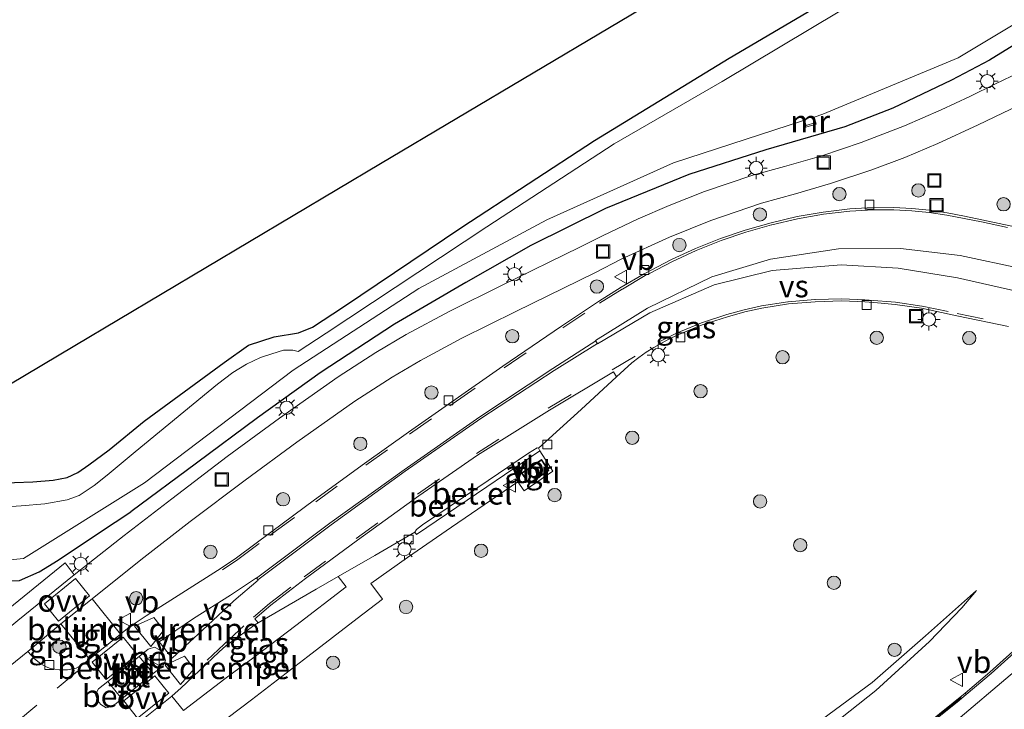
# Model space of a CAD drawing. Units: metres. Extents: x 156008 to 160006, y 575000 to 577773.
# Drawn here: x 157983 to 158094, y 576140 to 576217 of the extents above; entities that cross this region are included whole.
import ezdxf
from ezdxf.enums import TextEntityAlignment as Align

# ---------------------------------------------------------------- set-up
doc = ezdxf.new("R2010")
doc.units = ezdxf.units.M
doc.linetypes.add('VW-3-9_STREEP', pattern=[12, 3, -9])
doc.layers.get('0').update_dxf_attribs({"lineweight": 25})
for name, color, linetype, lineweight in [('B-ME-BV-GELEIDECONSTRUCTIE-BARRIER-L-B1', 213, 'BV-STEPBARRIER', 18), ('B-ME-GR-BOOM-S-B1', 93, 'Continuous', 18), ('B-ME-GW-KRUINLIJN-L-B1', 93, 'Continuous', 18), ('B-ME-GW-TEENLIJN-L-B1', 93, 'Continuous', 18), ('B-ME-IE-GRASLAND-GV-B6', 93, 'Continuous', 18), ('B-ME-IE-INRICHTINGSELEMENT-GV-B6', 253, 'Continuous', 18), ('B-ME-IE-INRICHTINGSELEMENT-S-B1', 253, 'Continuous', 18), ('B-ME-IE-MEUBILAIR_WEGMEUBILAIR-LICHTMAST-S-B1', 8, 'Continuous', 18), ('B-ME-KG-KADASTRAAL-DAKRAND-L-B1', 13, 'Continuous', 18), ('B-ME-MW-MUUR-GV-B6', 8, 'IE-TERREINAFSCHEIDING-KUNSTMATIG', 18), ('B-ME-OG-WATER-GV-B6', 153, 'Continuous', 18), ('B-ME-VH-DREMPEL-GV-B6', 8, 'Continuous', 18), ('B-ME-VH-VERH_SOORT-BETON-OVERIG-GV-B6', 8, 'IE-TERREINAFSCHEIDING-NATUURLIJK-HOUTWAL', 18), ('B-ME-VH-VERH_SOORT-BITUMEN-GV-B6', 8, 'IE-TERREINAFSCHEIDING-NATUURLIJK-HOUTWAL', 18), ('B-ME-VH-VERH_SOORT-GV-B6', 8, 'Continuous', 18), ('B-ME-VH-VERH_SOORT-TEGELS-GV-B6', 8, 'Continuous', 18), ('B-ME-VV-KOLK-S-B1', 8, 'Continuous', 18), ('B-ME-VW-MARKERING-39STREEP-015-L-B1', 255, 'VW-3-9_STREEP', 18), ('B-ME-VW-MARKERING-STREEP-015-L-B1', 7, 'Continuous', 18), ('B-ME-VW-MARKERING-VERDRIJFSTRP-GV-B6', 7, 'Continuous', 18), ('B-ME-VW-MARKERING-VLAKMARK-GV-B6', 7, 'Continuous', 18), ('B-ME-VW-MEUBILAIR_WEGMEUBILAIR-VERKEERSBORD-S-B1', 8, 'Continuous', 18)]:
    doc.layers.add(name, color=color, linetype=linetype, lineweight=lineweight)
doc.layers.add('B-ME-GW-INSTEEKWATERGANG-L-B1', color=10, linetype='Continuous')
doc.layers.add('B-ME-KG-KADASTRAAL-OPNAMEDTMGRENS-L-B1', color=10, linetype='Continuous')
doc.styles.add('NLCS-ISO', font='NLCS-ISO.TTF')
doc.linetypes.add('BV-STEPBARRIER', pattern='A,1,-1,[16,NLCS.SHX,S=1,R=0,X=-1,Y=0],1', length=3)
doc.linetypes.add('IE-TERREINAFSCHEIDING-KUNSTMATIG', pattern='A,4,[82,NLCS.SHX,S=0.75,R=90,X=0,Y=0],4,-2', length=10)
doc.linetypes.add('IE-TERREINAFSCHEIDING-NATUURLIJK-HOUTWAL', pattern='A,7,-1.5,[67,NLCS.SHX,S=0.75,R=45,X=0,Y=0],-1.5,7,-1.5,[70,NLCS.SHX,S=0.75,R=0,X=0,Y=0],-1.5', length=20)

# ---------------------------------------------------------------- blocks, each defined once
blk = doc.blocks.new('boom')
h = blk.add_hatch(color=256)
edge = h.paths.add_edge_path()
edge.add_arc((0, 0), 0.75, 0, 360)
blk.add_circle((0, 0), 0.75)
blk = doc.blocks.new('lantaarnpaal')
for p, q in [((0, 0.75), (0, 1.25)), ((-0.75, 0), (-1.25, 0)), ((-0.88, 0.88), (-0.53, 0.53)), ((0.53, 0.53), (0.88, 0.88)), ((0.75, 0), (1.25, 0)), ((-0.53, -0.53), (-0.88, -0.88)), ((0, -0.75), (0, -1.25)), ((0.53, -0.53), (0.88, -0.88))]:
    blk.add_line(p, q)
blk.add_circle((0, 0), 0.75)
blk = doc.blocks.new('kolk')
blk.add_lwpolyline([(-0.5, -0.5), (0.5, -0.5), (0.5, 0.5), (-0.5, 0.5)], close=True)
blk = doc.blocks.new('put')
for p, q in [((0.75, 0.75), (-0.75, 0.75)), ((-0.75, 0.75), (-0.75, -0.75)), ((0.75, -0.75), (0.75, 0.75)), ((-0.75, -0.75), (0.75, -0.75))]:
    blk.add_line(p, q)
blk.add_lwpolyline([(-0.625, 0.625), (0.625, 0.625), (0.625, -0.625), (-0.625, -0.625)], close=True)
blk = doc.blocks.new('verkeersbord')
for p, q in [((0, 0.75), (-0.75, -0.625)), ((0.75, -0.625), (0, 0.75)), ((-0.75, -0.625), (0.75, -0.625))]:
    blk.add_line(p, q)

msp = doc.modelspace()

# ---------------------------------------------------------------- linework, layer by layer
at = {"layer": 'B-ME-BV-GELEIDECONSTRUCTIE-BARRIER-L-B1'}
msp.add_polyline3d([(158015.3205, 576077.2289, -3.1941), (158020.2688, 576081.9125, -3.1381), (158027.5954, 576088.7187, -2.9533), (158031.2753, 576092.1047, -2.8205), (158038.7473, 576098.7832, -2.4107), (158050.0591, 576108.6346, -1.5625), (158061.5589, 576118.2925, -0.6599), (158077.1732, 576131.0628, 0.5236), (158084.9496, 576137.3502, 1.0421), (158089.4004, 576140.8451, 0.8166)], dxfattribs=at)
at = {"layer": 'B-ME-GW-INSTEEKWATERGANG-L-B1'}
for points in [[(157972.4464, 576166.7955, 0.4842), (157977.9402, 576165.0244, 0.5615), (157980.7187, 576164.967, 0.6599), (157984.913, 576165.12, 0.958), (157987.201, 576165.294, 0.955), (157988.756, 576165.62, 0.922), (157989.964, 576166.17, 0.889), (157991.186, 576167.039, 0.802), (157993.482, 576168.712, 0.592), (157997.422, 576171.945, 0.526), (158002.477, 576175.643, 0.523), (158006.447, 576178.535, 0.544), (158009.189, 576180.478, 0.496), (158012.052, 576181.411, 0.481), (158014.788, 576181.878, 0.541), (158016.37, 576182.524, 0.658), (158019.877, 576184.813, 0.67), (158033.175, 576193.744, 0.769), (158048.131, 576203.492, 0.727), (158063.266, 576212.779, 0.547), (158078.414, 576221.708, 0.481)], [(158100.6873, 576217.5393, 0.8058), (158092.5932, 576212.5562, 0.802), (158088.3124, 576210.295, 0.8265), (158081.6996, 576207.1627, 0.856), (158076.2902, 576205.0285, 0.8697), (158067.4067, 576202.4404, 0.8948), (158058.7519, 576199.686, 0.8288), (158049.3439, 576195.8627, 0.7769), (158040.9365, 576191.7145, 0.8498), (158033.6485, 576187.545, 0.8076), (158025.5983, 576182.859, 0.7933), (158017.2551, 576177.3759, 0.7389), (158010.1908, 576172.2979, 0.7215), (158003.3236, 576167.2028, 0.7761), (157995.912, 576161.724, 0.672)], [(157960.6036, 576161.2484, 1.0784), (157961.216, 576161.045, 1.081), (157967.861, 576158.773, 1.135), (157971.475, 576157.334, 1.086), (157973.959, 576156.207, 1.044), (157978.401, 576154.446, 0.971), (157981.331, 576153.932, 0.864), (157983.409, 576154.008, 0.796), (157985.601, 576154.987, 0.74), (157987.766, 576156.315, 0.814), (157992.387, 576159.398, 0.643), (157995.912, 576161.724, 0.672)]]:
    msp.add_polyline3d(points, dxfattribs=at)
at = {"layer": 'B-ME-GW-KRUINLIJN-L-B1'}
msp.add_polyline3d([(158091.102, 576152.883, 0.952), (158085.368, 576147.798, 0.971), (158079.356, 576142.562, 0.777), (158071.674, 576136.885, 0.887), (158064.098, 576131.065, 0.981), (158056.723, 576125.043, 0.979), (158049.806, 576119.272, 0.989), (158042.738, 576113.181, 0.958), (158035.753, 576107.061, 0.97), (158028.985, 576100.995, 0.955), (158022.181, 576094.881, 0.904), (158015.433, 576088.463, 0.899), (158008.66, 576081.898, 0.818), (158008.2398, 576081.4913, 0.8191)], dxfattribs=at)
at = {"layer": 'B-ME-GW-TEENLIJN-L-B1'}
msp.add_polyline3d([(158009.3286, 576080.8573, 0.3951), (158014.757, 576086.112, 0.404), (158021.197, 576091.953, 0.425), (158028.222, 576098.241, 0.407), (158034.477, 576103.794, 0.393), (158041.689, 576110.232, 0.389), (158050.053, 576117.343, 0.36), (158059.778, 576125.493, 0.332), (158067.788, 576132.111, 0.427), (158074.024, 576137.061, 0.358), (158079.804, 576141.661, 0.387), (158085.837, 576147.172, 0.572), (158089.484, 576150.925, 0.783), (158091.102, 576152.883, 0.952)], dxfattribs=at)
at = {"layer": 'B-ME-IE-GRASLAND-GV-B6'}
for points in [[(157962.2165, 576162.9112, -0.468), (157970.7949, 576159.6141, -0.468), (157977.6328, 576157.0707, -0.468), (157981.2301, 576156.2382, -0.468), (157983.8579, 576156.5054, -0.468), (157997.4751, 576165.011, -0.468), (158014.21, 576177.6691, -0.468), (158028.3356, 576186.874, -0.468), (158042.7396, 576194.5955, -0.468), (158057.0121, 576200.9984, -0.468), (158071.6354, 576205.7639, -0.468), (158071.896, 576204.989, 0.026), (158073.055, 576205.359, 0.019), (158072.834, 576206.1293, -0.468), (158073.8106, 576206.4728, -0.468), (158089.0449, 576212.8191, -0.468), (158105.4773, 576222.695, -0.468), (158123.3075, 576233.9, -0.468), (158137.7091, 576242.9261, -0.468), (158158.2602, 576254.0241, -0.468), (158174.8086, 576262.626, -0.468), (158190.3896, 576271.0268, -0.468)], [(158078.414, 576221.708, 0.481), (158063.266, 576212.779, 0.547), (158048.131, 576203.492, 0.727), (158033.175, 576193.744, 0.769), (158019.877, 576184.813, 0.67), (158016.37, 576182.524, 0.658), (158014.788, 576181.878, 0.541), (158012.052, 576181.411, 0.481), (158009.189, 576180.478, 0.496), (158006.447, 576178.535, 0.544), (158002.477, 576175.643, 0.523), (157997.422, 576171.945, 0.526), (157993.482, 576168.712, 0.592), (157991.186, 576167.039, 0.802), (157989.964, 576166.17, 0.889), (157988.756, 576165.62, 0.922), (157987.201, 576165.294, 0.955), (157984.913, 576165.12, 0.958), (157980.7187, 576164.967, 0.6599), (157977.9402, 576165.0244, 0.5615), (157972.4464, 576166.7955, 0.4842), (157970.848, 576167.749, 0.624), (157969.2567, 576168.3138, 0.6412)], [(157969.2567, 576168.3138, 0.6412), (157970.848, 576167.749, 0.624), (157972.4464, 576166.7955, 0.4842), (157977.9402, 576165.0244, 0.5615), (157980.7187, 576164.967, 0.6599), (157984.913, 576165.12, 0.958), (157987.201, 576165.294, 0.955), (157988.756, 576165.62, 0.922), (157989.964, 576166.17, 0.889), (157991.186, 576167.039, 0.802), (157993.482, 576168.712, 0.592), (157997.422, 576171.945, 0.526), (158002.477, 576175.643, 0.523), (158006.447, 576178.535, 0.544), (158009.189, 576180.478, 0.496), (158012.052, 576181.411, 0.481), (158014.788, 576181.878, 0.541), (158016.37, 576182.524, 0.658), (158019.877, 576184.813, 0.67), (158033.175, 576193.744, 0.769), (158048.131, 576203.492, 0.727), (158063.266, 576212.779, 0.547), (158078.414, 576221.708, 0.481)], [(157969.2567, 576168.3138, 0.6412), (157989.6383, 576180.4285, 1.0204), (158024.0227, 576200.8665, 1.19), (158058.4071, 576221.3044, 1.3595)], [(158079.012, 576220.05, -0.468), (158062.486, 576210.15, -0.468), (158050.341, 576203.14, -0.468), (158035.999, 576193.798, -0.468), (158017.928, 576181.826, -0.468), (158014.753, 576179.782, -0.468), (158014.161, 576179.942, -0.468), (158013.126, 576179.929, -0.468), (158011.795, 576179.519, -0.468), (158010.537, 576179.091, -0.468), (158008.934, 576178.354, -0.468), (158007.414, 576177.406, -0.468), (158005.691, 576176.114, -0.468), (157996.409, 576168.477, -0.468), (157993.268, 576165.871, -0.468), (157991.813, 576164.704, -0.468), (157990.127, 576163.57, -0.468), (157988.76, 576163.086, -0.468), (157986.257, 576162.641, -0.468), (157983.591, 576162.398, -0.468), (157981.919, 576162.319, -0.468)], [(157983.409, 576154.008, 0.796), (157985.601, 576154.987, 0.74), (157987.766, 576156.315, 0.814), (157992.387, 576159.398, 0.643), (157995.912, 576161.724, 0.672), (158003.3236, 576167.2028, 0.7761), (158010.1908, 576172.2979, 0.7215), (158017.2551, 576177.3759, 0.7389), (158025.5983, 576182.859, 0.7933), (158033.6485, 576187.545, 0.8076), (158040.9365, 576191.7145, 0.8498), (158049.3439, 576195.8627, 0.7769), (158058.7519, 576199.686, 0.8288), (158067.4067, 576202.4404, 0.8948), (158076.2902, 576205.0285, 0.8697), (158081.6996, 576207.1627, 0.856), (158088.3124, 576210.295, 0.8265), (158092.5932, 576212.5562, 0.802), (158100.6873, 576217.5393, 0.8058)], [(158100.6873, 576217.5393, 0.8058), (158092.5932, 576212.5562, 0.802), (158088.3124, 576210.295, 0.8265), (158081.6996, 576207.1627, 0.856), (158076.2902, 576205.0285, 0.8697), (158067.4067, 576202.4404, 0.8948), (158058.7519, 576199.686, 0.8288), (158049.3439, 576195.8627, 0.7769), (158040.9365, 576191.7145, 0.8498), (158033.6485, 576187.545, 0.8076), (158025.5983, 576182.859, 0.7933), (158017.2551, 576177.3759, 0.7389), (158010.1908, 576172.2979, 0.7215), (158003.3236, 576167.2028, 0.7761), (157995.912, 576161.724, 0.672), (157992.387, 576159.398, 0.643), (157987.766, 576156.315, 0.814), (157985.601, 576154.987, 0.74), (157983.409, 576154.008, 0.796)], [(158101.2551, 576213.7058, 1.092), (158093.239, 576209.8847, 1.026), (158090.3529, 576208.4676, 1.016), (158087.1364, 576206.9419, 1.004), (158082.9999, 576205.1434, 0.981), (158078.1387, 576203.2778, 0.971), (158073.6938, 576201.7965, 0.951), (158069.501, 576200.5757, 0.934), (158065.949, 576199.6193, 0.934), (158060.4855, 576197.7731, 0.919), (158056.5114, 576196.1946, 0.915), (158053.0243, 576194.6819, 0.911), (158049.0046, 576192.776, 0.903), (158046.4519, 576191.5112, 0.91), (158037.7082, 576187.2363, 0.891), (158031.8378, 576184.3181, 0.879), (158026.9062, 576181.6919, 0.858), (158023.4938, 576179.6461, 0.869), (158019.2798, 576176.929, 0.867), (158012.6534, 576172.2828, 0.859), (158006.7889, 576167.9539, 0.855), (158000.5269, 576163.2147, 0.848), (157995.1844, 576159.0621, 0.848), (157989.5515, 576154.6706, 0.8675), (157988.529, 576156.0063, 0.939), (157980.886, 576149.811, 0.917)], [(157991.5581, 576151.9627, 0.889), (157997.0577, 576156.327, 0.903), (158002.6201, 576160.6394, 0.918), (158008.7932, 576165.3212, 0.912), (158014.5997, 576169.5802, 0.926), (158021.1351, 576174.172, 0.934), (158025.3273, 576176.875, 0.935), (158028.5149, 576178.7701, 0.948), (158033.2022, 576181.2749, 0.965), (158039.2648, 576184.2747, 0.978), (158048.2268, 576188.6762, 0.988), (158051.1235, 576190.1431, 1.003), (158056.5754, 576192.6469, 1.001), (158061.2252, 576194.5188, 0.998), (158066.9186, 576196.4496, 0.995), (158070.7556, 576197.5122, 1.01), (158074.6942, 576198.6665, 1.021), (158079.3415, 576200.2043, 1.058), (158083.042, 576201.6079, 1.065), (158086.7747, 576203.1626, 1.085), (158091.2939, 576205.2587, 1.113), (158099.5159, 576209.2062, 1.13)], [(158097.5872, 576193.3454, 1.025), (158091.7212, 576194.6002, 0.981), (158089.7652, 576194.9976, 0.971), (158087.8079, 576195.3537, 0.963), (158085.8221, 576195.6585, 0.935), (158083.8401, 576195.8525, 0.927), (158081.8222, 576195.956, 0.927), (158078.8188, 576195.9354, 0.927), (158076.85, 576195.8087, 0.919), (158073.865, 576195.462, 0.931), (158070.9243, 576194.942, 0.919), (158068.0154, 576194.2584, 0.934), (158065.0953, 576193.4239, 0.941), (158062.2868, 576192.4831, 0.95), (158059.4833, 576191.3689, 0.949), (158056.7756, 576190.1401, 0.959), (158053.6944, 576188.5252, 0.946), (158051.1377, 576187.001, 0.946), (158048.5541, 576185.4087, 0.941), (158044.397, 576182.6273, 0.931), (158037.8106, 576178.1254, 0.928), (158032.0703, 576174.1298, 0.923), (158027.1665, 576170.6988, 0.914), (158022.2478, 576167.1917, 0.905), (158016.5893, 576163.0837, 0.901), (158011.783, 576159.5253, 0.891), (158007.8133, 576156.5732, 0.884), (158006.103, 576155.4049, 0.885), (157997.651, 576150.0453, 0.889), (157995.9808, 576148.9325, 0.888), (157995.5441, 576148.6071, 1.004), (157994.7651, 576147.9911, 0.958), (157991.5581, 576151.9627, 0.889)], [(158050.595, 576176.927, 0.922), (158052.3267, 576178.4837, 0.933), (158053.1161, 576179.1051, 0.942), (158053.9335, 576179.6868, 0.947), (158054.7992, 576180.2192, 0.946), (158055.6713, 576180.7151, 0.95), (158056.5601, 576181.1912, 0.95), (158057.4406, 576181.6189, 0.957), (158060.2328, 576182.7658, 0.963), (158063.0942, 576183.6925, 0.971), (158065.0319, 576184.2342, 0.965), (158066.9714, 576184.6537, 0.963), (158069.9519, 576185.1207, 0.984), (158072.9558, 576185.3788, 0.974), (158075.9616, 576185.4571, 1), (158078.5435, 576185.3478, 0.989), (158079.9552, 576185.2483, 0.984), (158081.9652, 576185.0687, 0.998), (158084.941, 576184.638, 1.011), (158088.895, 576183.8037, 1.017), (158094.7128, 576182.5918, 1.09)], [(158004.2596, 576136.6083, 1.142), (158009.4943, 576140.6065, 1.13), (158015.8561, 576145.4613, 1.135), (158021.3901, 576149.7293, 1.159), (158024.2427, 576151.9123, 1.178), (158022.9338, 576153.6629, 1.081), (158027.0647, 576156.6209, 1.091), (158032.0198, 576160.0347, 1.079), (158039.4887, 576165.1046, 1.079), (158040.2052, 576164.1003, 1.036), (158043.4183, 576166.322, 1.046), (158041.952, 576168.593, 0.991), (158041.813, 576168.889, 0.854), (158046.611, 576173.268, 0.893), (158050.595, 576176.927, 0.922)], [(158010.255, 576149.255, 0.873), (158016.793, 576153.03, 0.878), (158019.2785, 576154.4635, 0.8705), (158020.161, 576153.319, 1.039), (158014.49, 576148.958, 1.058), (158009.819, 576145.376, 1.046), (158006.498, 576142.954, 1.051), (158001.8451, 576139.3853, 1.0273), (158000.533, 576141.022, 0.9301), (158001.2517, 576141.6478, 1.059), (158001.5422, 576141.8937, 0.968), (158002.2446, 576142.5533, 0.965), (158005.8742, 576146.0098, 0.907), (158006.6201, 576146.6797, 0.908), (158007.8048, 576147.5351, 0.905), (158009.8681, 576149.0271, 0.9), (158010.255, 576149.255, 0.873)], [(158071.674, 576136.885, 0.887), (158079.356, 576142.562, 0.777), (158085.368, 576147.798, 0.971), (158091.102, 576152.883, 0.952), (158089.484, 576150.925, 0.783), (158085.837, 576147.172, 0.572), (158079.804, 576141.661, 0.387), (158074.024, 576137.061, 0.358)], [(158074.024, 576137.061, 0.358), (158079.804, 576141.661, 0.387), (158085.837, 576147.172, 0.572), (158089.484, 576150.925, 0.783), (158091.102, 576152.883, 0.952), (158085.368, 576147.798, 0.971), (158079.356, 576142.562, 0.777), (158071.674, 576136.885, 0.887)], [(157991.258, 576145.1705, 0.949), (157990.4413, 576144.5172, 0.956), (157989.7833, 576144.1605, 0.952), (157988.8045, 576143.97, 0.944), (157987.854, 576143.968, 0.923), (157986.8928, 576144.135, 0.916), (157986.3958, 576144.2953, 0.898), (157985.8053, 576144.6326, 0.893), (157985.0834, 576145.2232, 0.892), (157984.3274, 576146.0483, 0.8645), (157988.041, 576149.1316, 0.8726), (157991.258, 576145.1705, 0.949)], [(158096.3389, 576147.0538, 0.8783), (158092.6132, 576143.7197, 0.6778), (158089.8581, 576141.3433, 0.5511), (158084.0667, 576136.6823, 0.5737)]]:
    msp.add_polyline3d(points, dxfattribs=at)
at = {"layer": 'B-ME-IE-INRICHTINGSELEMENT-GV-B6'}
msp.add_polyline3d([(158039.9159, 576166.1075, 0.942), (158042.167, 576167.6402, 0.942), (158042.9914, 576166.3861, 0.942), (158040.7466, 576164.8784, 0.942), (158039.9159, 576166.1075, 0.942)], dxfattribs=at)
at = {"layer": 'B-ME-KG-KADASTRAAL-DAKRAND-L-B1'}
msp.add_polyline3d([(158039.9852, 576166.0942, 3.442), (158040.7601, 576164.9477, 3.442), (158042.9224, 576166.4, 3.442), (158042.1531, 576167.5703, 3.442), (158039.9852, 576166.0942, 3.442)], dxfattribs=at)
at = {"layer": 'B-ME-KG-KADASTRAAL-OPNAMEDTMGRENS-L-B1'}
msp.add_polyline3d([(158260.1018, 576328.9756, 0.6), (158224.6333, 576310.4828, 0.797), (158189.1647, 576291.99, 0.9939), (158177.0615, 576285.6796, 0.023), (158176.9449, 576285.6187, -0.468), (158172.6938, 576283.4023, -0.468), (158170.9857, 576282.5117, 0.2295), (158153.6962, 576273.4972, 1.1909), (158118.2277, 576255.0044, 1.3878), (158092.7916, 576241.7424, 1.5291), (158058.4071, 576221.3044, 1.3595), (158024.0227, 576200.8665, 1.19), (157989.6383, 576180.4285, 1.0204), (157969.2567, 576168.3138, 0.6412), (157967.2038, 576167.0935, -0.468), (157962.2165, 576162.9112, -0.468), (157960.6036, 576161.2484, 1.0784), (157956.9316, 576157.4629, 1.2717), (157927.9952, 576127.6321, 1.5094)], dxfattribs=at)
at = {"layer": 'B-ME-MW-MUUR-GV-B6'}
msp.add_polyline3d([(158072.834, 576206.1293, -0.468), (158073.055, 576205.359, 0.019), (158071.896, 576204.989, 0.026), (158071.6354, 576205.7639, -0.468), (158071.7699, 576205.8078, -0.468), (158071.9486, 576205.1952, -0.468), (158072.9004, 576205.4996, -0.468), (158072.7018, 576206.0867, -0.468), (158072.834, 576206.1293, -0.468)], dxfattribs=at)
at = {"layer": 'B-ME-OG-WATER-GV-B6'}
for points in [[(158105.4773, 576222.695, -0.468), (158089.0449, 576212.8191, -0.468), (158073.8106, 576206.4728, -0.468), (158072.834, 576206.1293, -0.468), (158072.7018, 576206.0867, -0.468), (158072.9004, 576205.4996, -0.468), (158071.9486, 576205.1952, -0.468), (158071.7699, 576205.8078, -0.468), (158071.6354, 576205.7639, -0.468), (158057.0121, 576200.9984, -0.468), (158042.7396, 576194.5955, -0.468), (158028.3356, 576186.874, -0.468), (158014.21, 576177.6691, -0.468), (157997.4751, 576165.011, -0.468), (157983.8579, 576156.5054, -0.468), (157981.2301, 576156.2382, -0.468)], [(157981.919, 576162.319, -0.468), (157983.591, 576162.398, -0.468), (157986.257, 576162.641, -0.468), (157988.76, 576163.086, -0.468), (157990.127, 576163.57, -0.468), (157991.813, 576164.704, -0.468), (157993.268, 576165.871, -0.468), (157996.409, 576168.477, -0.468), (158005.691, 576176.114, -0.468), (158007.414, 576177.406, -0.468), (158008.934, 576178.354, -0.468), (158010.537, 576179.091, -0.468), (158011.795, 576179.519, -0.468), (158013.126, 576179.929, -0.468), (158014.161, 576179.942, -0.468), (158014.753, 576179.782, -0.468), (158017.928, 576181.826, -0.468), (158035.999, 576193.798, -0.468), (158050.341, 576203.14, -0.468), (158062.486, 576210.15, -0.468), (158079.012, 576220.05, -0.468)]]:
    msp.add_polyline3d(points, dxfattribs=at)
at = {"layer": 'B-ME-VH-DREMPEL-GV-B6'}
for points in [[(157996.357, 576148.891, 0.964), (157998.529, 576149.872, 0.931), (157999.641, 576148.437, 0.978), (157998.198, 576146.582, 1.016), (157996.357, 576148.891, 0.964)], [(157999.806, 576144.489, 1.023), (158001.958, 576145.521, 0.977), (158003.06, 576144.086, 0.929), (158001.531, 576142.305, 0.966), (157999.806, 576144.489, 1.023)]]:
    msp.add_polyline3d(points, dxfattribs=at)
at = {"layer": 'B-ME-VH-VERH_SOORT-BETON-OVERIG-GV-B6'}
for points in [[(158050.595, 576176.927, 0.922), (158046.611, 576173.268, 0.893), (158041.813, 576168.889, 0.854), (158041.671, 576168.939, 0.861), (158040.698, 576168.352, 0.85), (158034.977, 576164.466, 0.836), (158028.776, 576160.281, 0.849), (158028.088, 576159.74, 0.842), (158027.9, 576159.458, 0.85), (158023.378, 576156.828, 0.858), (158019.2785, 576154.4635, 0.8705), (158016.793, 576153.03, 0.878), (158010.255, 576149.255, 0.873), (158009.876, 576149.709, 0.885), (158009.89, 576149.71, 0.902), (158011.7, 576151.252, 0.914), (158015.582, 576154.227, 0.938), (158021.448, 576158.537, 0.927), (158028.359, 576163.525, 0.934), (158034.965, 576168.112, 0.936), (158043.048, 576173.186, 0.931), (158050.239, 576177.497, 0.929), (158050.595, 576176.927, 0.922)], [(157996.8554, 576145.47, 1.066), (157997.889, 576146.2893, 1.06), (157998.5955, 576146.5045, 1.065), (157999.2408, 576146.1708, 1.064), (157999.6361, 576145.6938, 1.063), (157999.8474, 576144.9835, 1.064), (157999.4875, 576144.3425, 1.053), (157998.443, 576143.5479, 1.055), (157996.8554, 576145.47, 1.066)], [(158096.4943, 576146.8819, 0.7767), (158092.7651, 576143.5516, 0.5918), (158089.9472, 576141.1803, 0.4521), (158089.8581, 576141.3433, 0.5511), (158092.6132, 576143.7197, 0.6778), (158096.3389, 576147.0538, 0.8783)], [(157993.3321, 576142.6623, 1.061), (157994.9174, 576140.7207, 1.065), (157993.8869, 576139.8898, 1.061), (157993.1652, 576139.7044, 1.072), (157992.5467, 576140.0651, 1.083), (157992.1894, 576140.5038, 1.077), (157991.9577, 576141.1879, 1.071), (157992.2922, 576141.8359, 1.066), (157993.3321, 576142.6623, 1.061)], [(158084.0667, 576136.6823, 0.5737), (158089.8581, 576141.3433, 0.5511), (158089.9472, 576141.1803, 0.4521)], [(158089.9472, 576141.1803, 0.4521), (158088.9564, 576140.3465, 0.403), (158085.0547, 576137.2204, 0.1666)]]:
    msp.add_polyline3d(points, dxfattribs=at)
at = {"layer": 'B-ME-VH-VERH_SOORT-BITUMEN-GV-B6'}
for points in [[(157979.5433, 576142.1856, 0.8839), (157984.3274, 576146.0483, 0.8645), (157985.0834, 576145.2232, 0.892), (157985.8053, 576144.6326, 0.893), (157986.3958, 576144.2953, 0.898), (157986.8928, 576144.135, 0.916), (157987.854, 576143.968, 0.923), (157988.8045, 576143.97, 0.944), (157989.7833, 576144.1605, 0.952), (157990.4413, 576144.5172, 0.956), (157991.258, 576145.1705, 0.949), (157994.7651, 576147.9911, 0.958), (157995.5441, 576148.6071, 1.004), (157995.9808, 576148.9325, 0.888), (157997.651, 576150.0453, 0.889), (158006.103, 576155.4049, 0.885), (158007.8133, 576156.5732, 0.884), (158011.783, 576159.5253, 0.891), (158016.5893, 576163.0837, 0.901), (158022.2478, 576167.1917, 0.905), (158027.1665, 576170.6988, 0.914), (158032.0703, 576174.1298, 0.923), (158037.8106, 576178.1254, 0.928), (158044.397, 576182.6273, 0.931), (158048.5541, 576185.4087, 0.941), (158051.1377, 576187.001, 0.946), (158053.6944, 576188.5252, 0.946), (158056.7756, 576190.1401, 0.959), (158059.4833, 576191.3689, 0.949), (158062.2868, 576192.4831, 0.95), (158065.0953, 576193.4239, 0.941), (158068.0154, 576194.2584, 0.934), (158070.9243, 576194.942, 0.919), (158073.865, 576195.462, 0.931), (158076.85, 576195.8087, 0.919), (158078.8188, 576195.9354, 0.927), (158081.8222, 576195.956, 0.927), (158083.8401, 576195.8525, 0.927), (158085.8221, 576195.6585, 0.935), (158087.8079, 576195.3537, 0.963), (158089.7652, 576194.9976, 0.971), (158091.7212, 576194.6002, 0.981), (158097.5872, 576193.3454, 1.025)], [(158094.7128, 576182.5918, 1.09), (158088.895, 576183.8037, 1.017), (158084.941, 576184.638, 1.011), (158081.9652, 576185.0687, 0.998), (158079.9552, 576185.2483, 0.984), (158078.5435, 576185.3478, 0.989), (158075.9616, 576185.4571, 1), (158072.9558, 576185.3788, 0.974), (158069.9519, 576185.1207, 0.984), (158066.9714, 576184.6537, 0.963), (158065.0319, 576184.2342, 0.965), (158063.0942, 576183.6925, 0.971), (158060.2328, 576182.7658, 0.963), (158057.4406, 576181.6189, 0.957), (158056.5601, 576181.1912, 0.95), (158055.6713, 576180.7151, 0.95), (158054.7992, 576180.2192, 0.946), (158053.9335, 576179.6868, 0.947), (158053.1161, 576179.1051, 0.942), (158052.3267, 576178.4837, 0.933), (158050.595, 576176.927, 0.922), (158050.239, 576177.497, 0.929), (158043.048, 576173.186, 0.931), (158034.965, 576168.112, 0.936), (158028.359, 576163.525, 0.934), (158021.448, 576158.537, 0.927), (158015.582, 576154.227, 0.938), (158011.7, 576151.252, 0.914), (158009.89, 576149.71, 0.902), (158009.876, 576149.709, 0.885), (158010.255, 576149.255, 0.873), (158009.8681, 576149.0271, 0.9), (158007.8048, 576147.5351, 0.905), (158006.6201, 576146.6797, 0.908), (158005.8742, 576146.0098, 0.907), (158002.2446, 576142.5533, 0.965), (158001.5422, 576141.8937, 0.968), (158001.2517, 576141.6478, 1.059), (158000.533, 576141.022, 0.9301), (157996.9872, 576138.1637, 0.95)], [(157996.8554, 576145.47, 1.066), (157993.3321, 576142.6623, 1.061), (157992.2922, 576141.8359, 1.066), (157991.9577, 576141.1879, 1.071), (157992.1894, 576140.5038, 1.077), (157992.5467, 576140.0651, 1.083), (157993.1652, 576139.7044, 1.072), (157993.8869, 576139.8898, 1.061), (157994.9174, 576140.7207, 1.065), (157998.443, 576143.5479, 1.055), (157999.4875, 576144.3425, 1.053), (157999.8474, 576144.9835, 1.064), (157999.6361, 576145.6938, 1.063), (157999.2408, 576146.1708, 1.064), (157998.5955, 576146.5045, 1.065), (157997.889, 576146.2893, 1.06), (157996.8554, 576145.47, 1.066)], [(158015.4302, 576077.1059, -4.1151), (158018.0669, 576079.6014, -4.0934), (158021.7178, 576083.0181, -4.023), (158025.3757, 576086.4276, -3.9266), (158029.0494, 576089.8197, -3.8016), (158030.7724, 576091.3888, -3.7263), (158030.985, 576091.131, -3.678), (158045.9522, 576104.5097, -2.7999), (158045.779, 576104.7191, -2.8012), (158047.7507, 576106.434, -2.6526), (158051.5607, 576109.6711, -2.3525), (158055.3814, 576112.8967, -2.0488), (158059.214, 576116.1085, -1.748), (158063.0684, 576119.3126, -1.4438), (158066.9256, 576122.494, -1.1388), (158070.796, 576125.6592, -0.837), (158073.3936, 576127.7848, -0.636), (158077.2765, 576130.9352, -0.3596), (158081.1668, 576134.0757, -0.0913), (158085.0547, 576137.2204, 0.1666), (158088.9564, 576140.3465, 0.403), (158089.9472, 576141.1803, 0.4521), (158092.7651, 576143.5516, 0.5918), (158096.4943, 576146.8819, 0.7767)]]:
    msp.add_polyline3d(points, dxfattribs=at)
at = {"layer": 'B-ME-VH-VERH_SOORT-GV-B6'}
msp.add_polyline3d([(158027.9, 576159.458, 0.85), (158028.088, 576159.74, 0.842), (158028.776, 576160.281, 0.849), (158034.977, 576164.466, 0.836), (158040.698, 576168.352, 0.85), (158041.671, 576168.939, 0.861), (158041.813, 576168.889, 0.854), (158041.952, 576168.593, 0.991), (158035.992, 576164.558, 1.056), (158028.082, 576159.183, 0.977), (158027.9, 576159.458, 0.85)], dxfattribs=at)
at = {"layer": 'B-ME-VH-VERH_SOORT-TEGELS-GV-B6'}
for points in [[(157983.2035, 576149.5031, 0.838), (157989.5515, 576154.6706, 0.8675), (157995.1844, 576159.0621, 0.848), (158000.5269, 576163.2147, 0.848), (158006.7889, 576167.9539, 0.855), (158012.6534, 576172.2828, 0.859), (158019.2798, 576176.929, 0.867), (158023.4938, 576179.6461, 0.869), (158026.9062, 576181.6919, 0.858), (158031.8378, 576184.3181, 0.879), (158037.7082, 576187.2363, 0.891), (158046.4519, 576191.5112, 0.91), (158049.0046, 576192.776, 0.903), (158053.0243, 576194.6819, 0.911), (158056.5114, 576196.1946, 0.915), (158060.4855, 576197.7731, 0.919), (158065.949, 576199.6193, 0.934), (158069.501, 576200.5757, 0.934), (158073.6938, 576201.7965, 0.951), (158078.1387, 576203.2778, 0.971), (158082.9999, 576205.1434, 0.981), (158087.1364, 576206.9419, 1.004), (158090.3529, 576208.4676, 1.016), (158093.239, 576209.8847, 1.026), (158101.2551, 576213.7058, 1.092)], [(158099.5159, 576209.2062, 1.13), (158091.2939, 576205.2587, 1.113), (158086.7747, 576203.1626, 1.085), (158083.042, 576201.6079, 1.065), (158079.3415, 576200.2043, 1.058), (158074.6942, 576198.6665, 1.021), (158070.7556, 576197.5122, 1.01), (158066.9186, 576196.4496, 0.995), (158061.2252, 576194.5188, 0.998), (158056.5754, 576192.6469, 1.001), (158051.1235, 576190.1431, 1.003), (158048.2268, 576188.6762, 0.988), (158039.2648, 576184.2747, 0.978), (158033.2022, 576181.2749, 0.965), (158028.5149, 576178.7701, 0.948), (158025.3273, 576176.875, 0.935), (158021.1351, 576174.172, 0.934), (158014.5997, 576169.5802, 0.926), (158008.7932, 576165.3212, 0.912), (158002.6201, 576160.6394, 0.918), (157997.0577, 576156.327, 0.903), (157991.5581, 576151.9627, 0.889), (157988.041, 576149.1316, 0.8726)], [(157996.9872, 576138.1637, 0.95), (158000.533, 576141.022, 0.9301), (158001.8451, 576139.3853, 1.0273), (158006.498, 576142.954, 1.051), (158009.819, 576145.376, 1.046), (158014.49, 576148.958, 1.058), (158020.161, 576153.319, 1.039), (158019.2785, 576154.4635, 0.8705), (158023.378, 576156.828, 0.858), (158027.9, 576159.458, 0.85), (158028.082, 576159.183, 0.977), (158035.992, 576164.558, 1.056), (158041.952, 576168.593, 0.991), (158043.4183, 576166.322, 1.046), (158040.2052, 576164.1003, 1.036), (158039.4887, 576165.1046, 1.079), (158032.0198, 576160.0347, 1.079), (158027.0647, 576156.6209, 1.091), (158022.9338, 576153.6629, 1.081), (158024.2427, 576151.9123, 1.178), (158021.3901, 576149.7293, 1.159), (158015.8561, 576145.4613, 1.135), (158009.4943, 576140.6065, 1.13), (158004.2596, 576136.6083, 1.142)], [(158039.9159, 576166.1075, 0.942), (158040.7466, 576164.8784, 0.942), (158042.9914, 576166.3861, 0.942), (158042.167, 576167.6402, 0.942), (158039.9159, 576166.1075, 0.942)], [(157976.242, 576145.995, 0.92), (157980.886, 576149.811, 0.917), (157988.529, 576156.0063, 0.939), (157989.5515, 576154.6706, 0.8675), (157983.2035, 576149.5031, 0.838), (157977.9906, 576145.215, 0.848), (157975.9082, 576143.4762, 0.86), (157964.2338, 576133.1902, 0.843), (157959.118, 576128.3583, 0.86), (157952.8737, 576122.3459, 0.855), (157947.2956, 576116.9784, 0.8599), (157945.7656, 576117.8692, 0.9532), (157951.6234, 576123.501, 0.944), (157957.693, 576129.3507, 0.952), (157963.0534, 576134.4151, 0.943), (157974.8422, 576144.8012, 0.938), (157976.242, 576145.995, 0.92)], [(157991.258, 576145.1705, 0.949), (157988.041, 576149.1316, 0.8726), (157991.5581, 576151.9627, 0.889), (157994.7651, 576147.9911, 0.958), (157991.258, 576145.1705, 0.949)], [(157988.041, 576149.1316, 0.8726), (157984.3274, 576146.0483, 0.8645), (157979.5433, 576142.1856, 0.8839), (157977.9345, 576140.8594, 0.889), (157975.8352, 576139.0493, 0.8944)], [(157996.8554, 576145.47, 1.066), (157998.443, 576143.5479, 1.055), (157994.9174, 576140.7207, 1.065), (157993.3321, 576142.6623, 1.061), (157996.8554, 576145.47, 1.066)]]:
    msp.add_polyline3d(points, dxfattribs=at)
at = {"layer": 'B-ME-VW-MARKERING-39STREEP-015-L-B1'}
msp.add_line((157983.4247, 576134.4319, 1.0547), (157991.7988, 576141.394, 1.0499), dxfattribs=at)
for points in [[(158006.244, 576155.1985, 0.885), (158007.9587, 576156.3698, 0.884), (158011.5708, 576159.0686, 0.889), (158011.9297, 576159.3228, 0.891), (158016.7371, 576162.8821, 0.901), (158022.3938, 576166.9887, 0.905), (158027.311, 576170.4947, 0.914), (158031.8231, 576173.665, 0.922), (158032.211, 576173.9232, 0.923), (158037.9525, 576177.9196, 0.928), (158044.5371, 576182.4202, 0.931), (158048.6893, 576185.1983, 0.941), (158051.2673, 576186.7872, 0.946), (158053.8183, 576188.308, 0.946), (158054.224, 576188.529, 0.94), (158056.8851, 576189.9153, 0.959), (158059.5812, 576191.1388, 0.949), (158062.3727, 576192.2482, 0.95), (158065.1694, 576193.1851, 0.941), (158068.0784, 576194.0164, 0.934), (158070.9747, 576194.6971, 0.919), (158073.9012, 576195.2145, 0.931), (158076.8724, 576195.5597, 0.919), (158078.83, 576195.6856, 0.927), (158079.2883, 576195.697, 0.929), (158081.8163, 576195.706, 0.927), (158083.8215, 576195.6031, 0.927), (158085.7909, 576195.4103, 0.935), (158087.7666, 576195.1072, 0.963), (158089.7179, 576194.7521, 0.971), (158091.6698, 576194.3555, 0.981), (158098.5187, 576192.8726, 1.065)], [(158004.5032, 576145.0455, 0.9048), (158006.4501, 576146.8631, 0.908), (158009.7239, 576149.8969, 0.902), (158011.5428, 576151.4465, 0.914), (158015.4319, 576154.427, 0.938), (158021.3008, 576158.7391, 0.927), (158028.2145, 576163.729, 0.934), (158034.8272, 576168.3207, 0.936), (158042.9173, 576173.3991, 0.931), (158050.111, 576177.7118, 0.929), (158055.5506, 576180.9342, 0.95), (158057.3381, 576181.8473, 0.957), (158057.7881, 576182.0227, 0.95), (158060.1462, 576183.0006, 0.963), (158063.022, 576183.9319, 0.971), (158064.9718, 576184.477, 0.965), (158066.9255, 576184.8996, 0.963), (158069.9218, 576185.369, 0.984), (158072.9419, 576185.6285, 0.974), (158075.9637, 576185.7072, 1), (158078.5568, 576185.5975, 0.989), (158079.0322, 576185.5668, 0.988), (158081.9937, 576185.3172, 0.998), (158084.9848, 576184.8843, 1.011), (158088.9463, 576184.0484, 1.017), (158094.764, 576182.8365, 1.09)], [(157989.9368, 576143.807, 0.9865), (157985.346, 576140.0057, 0.9782), (157983.0375, 576138.0504, 0.9732)]]:
    msp.add_polyline3d(points, dxfattribs=at)
at = {"layer": 'B-ME-VW-MARKERING-STREEP-015-L-B1'}
for points in [[(158048.2679, 576180.9738, 0.9993), (158043.4217, 576177.8511, 0.9918), (158035.2274, 576172.4131, 0.9956), (158026.6821, 576166.479, 0.9859), (158018.3427, 576160.4658, 0.9817), (158010.0837, 576154.2867, 0.9798)], [(158010.2225, 576154.0819, 0.9845), (158018.464, 576160.2894, 0.9887), (158026.8077, 576166.308, 0.9956), (158035.3363, 576172.2449, 1.0041), (158043.5667, 576177.6217, 1.0008), (158048.4396, 576180.665, 1.0058)], [(158016.4752, 576075.934, -4.1567), (158020.5083, 576079.6661, -4.1132), (158028.0046, 576086.5832, -3.934), (158036.3827, 576094.314, -3.56), (158042.7568, 576099.9781, -3.1632), (158053.9891, 576109.6441, -2.29), (158065.2744, 576119.0575, -1.4018), (158072.963, 576125.3606, -0.7973), (158084.4416, 576134.6085, 0.0091), (158088.3132, 576137.7675, 0.2512), (158095.3947, 576143.7816, 0.6297), (158098.6495, 576146.6599, 0.7774), (158102.319, 576149.9918, 0.9244), (158107.2134, 576154.6417, 1.1028), (158110.0505, 576157.4771, 1.1853), (158111.8191, 576159.3836, 1.2242), (158113.1429, 576161.3001, 1.2569), (158113.8512, 576162.7335, 1.272), (158114.2697, 576164.022, 1.2871), (158114.5094, 576165.6078, 1.2981), (158114.5278, 576167.384, 1.3058)]]:
    msp.add_polyline3d(points, dxfattribs=at)
at = {"layer": 'B-ME-VW-MARKERING-VERDRIJFSTRP-GV-B6'}
for points in [[(158048.4651, 576180.622, 1.0058), (158048.2416, 576181.0163, 0.9993), (158054.0862, 576184.6324, 1.0185), (158061.3177, 576188.157, 1.0344), (158067.9429, 576190.1683, 1.0248), (158075.5962, 576191.3303, 1.0331), (158082.5669, 576191.37, 1.0426), (158089.2847, 576190.5609, 1.0647), (158096.2874, 576189.0566, 1.1197), (158095.7867, 576186.5386, 1.1273), (158088.9891, 576188.0543, 1.0766), (158082.2996, 576189.1454, 1.0644), (158075.8741, 576189.5257, 1.0629), (158068.1311, 576188.8797, 1.0483), (158061.5963, 576187.2592, 1.0534), (158054.3498, 576184.1113, 1.0301), (158048.4651, 576180.622, 1.0058)], [(158010.0559, 576154.3282, 0.9798), (158010.2505, 576154.0406, 0.9845), (158007.5389, 576151.7192, 0.984), (158003.9965, 576148.4391, 0.9769), (158000.5939, 576145.2933, 1.0274), (157999.1024, 576147.1041, 1.028), (158002.991, 576149.7355, 0.9818), (158007.132, 576152.368, 0.987), (158010.0559, 576154.3282, 0.9798)]]:
    msp.add_polyline3d(points, dxfattribs=at)
at = {"layer": 'B-ME-VW-MARKERING-VLAKMARK-GV-B6'}
for points in [[(157986.199, 576151.385, 0.866), (157989.686, 576154.257, 0.869), (157991.272, 576152.292, 0.899), (157987.771, 576149.45, 0.894), (157986.199, 576151.385, 0.866)], [(157991.561, 576144.835, 0.978), (157995.058, 576147.637, 0.976), (157996.637, 576145.69, 1.021), (157993.144, 576142.875, 1.031), (157991.561, 576144.835, 0.978)], [(157995.133, 576140.47, 1.04), (157998.635, 576143.311, 1.029), (158000.195, 576141.356, 0.972), (157996.68, 576138.547, 0.98), (157995.133, 576140.47, 1.04)]]:
    msp.add_polyline3d(points, dxfattribs=at)

# ---------------------------------------------------------------- block references
at = {"layer": 'B-ME-GR-BOOM-S-B1', "rotation": 90}
for p in [(158084.573, 576197.888, 0.998), (158075.683, 576197.478, 0.976), (158094.165, 576196.329, 1.072), (158066.734, 576195.182, 0.916), (158057.67, 576191.753, 1.362), (158048.391, 576187.077, 1.204), (158038.869, 576181.493, 1.039), (158079.8859, 576181.3186, 0.911), (158090.3009, 576181.2806, 1.015), (158069.2839, 576179.1256, 0.84), (158029.758, 576175.158, 1.484), (158060.0576, 576175.3085, 0.912), (158052.3656, 576170.0775, 0.974), (158021.761, 576169.392, 0.912), (158043.6326, 576163.6205, 1.218), (158013.063, 576163.15, 1.739), (158066.7546, 576162.9185, 0.894), (158071.2756, 576157.9915, 0.892), (158004.886, 576157.227, 0.945), (158035.3476, 576157.3615, 1.057), (158075.0716, 576153.7615, 0.855), (157996.532, 576152.016, 0.916), (158026.9056, 576151.0385, 1.158), (157987.889, 576146.563, 0.986), (158081.8956, 576146.2165, 0.95), (158018.6926, 576144.7635, 0.965)]:
    msp.add_blockref('boom', p, dxfattribs=at)
at = {"layer": 'B-ME-IE-INRICHTINGSELEMENT-S-B1', "rotation": 90}
for p in [(158073.915, 576201.0205, -0.705), (158086.371, 576199.01, 0.736), (158086.616, 576196.224, 1.055), (158049.0844, 576191.0206, -0.71), (158084.319, 576183.748, 1.077), (158006.1651, 576165.383, -0.357)]:
    msp.add_blockref('put', p, dxfattribs=at)
at = {"layer": 'B-ME-IE-MEUBILAIR_WEGMEUBILAIR-LICHTMAST-S-B1', "rotation": 90}
for p in [(158092.3225, 576210.1755, 0.943), (158066.311, 576200.404, 0.781), (158039.1, 576188.4665, 0.849), (158085.7625, 576183.383, 0.953), (158055.2824, 576179.3701, 0.947), (158013.462, 576173.4425, 0.802), (158026.718, 576157.5496, 1.091), (157990.282, 576155.8925, 0.822)]:
    msp.add_blockref('lantaarnpaal', p, dxfattribs=at)
at = {"layer": 'B-ME-VV-KOLK-S-B1', "rotation": 90}
for p in [(158079.0709, 576196.2894, 1.028), (158053.7398, 576188.9391, 1.04), (158078.7503, 576184.9992, 1.09), (158057.8027, 576181.373, 1.06), (158031.6856, 576174.2769, 1.013), (158042.8202, 576169.3096, 0.97), (158011.3999, 576159.6719, 0.982), (158027.2059, 576158.6244, 0.939), (158007.8232, 576147.1096, 0.994), (157986.7583, 576144.5246, 0.989)]:
    msp.add_blockref('kolk', p, dxfattribs=at)
at = {"layer": 'B-ME-VW-MEUBILAIR_WEGMEUBILAIR-VERKEERSBORD-S-B1', "rotation": 90}
for p in [(158051.105, 576188.169, 0.856), (158038.606, 576164.688, 1.088), (157995.249, 576149.606, 0.857), (157998.506, 576145.213, 1.191), (158088.907, 576142.826, 0.5835)]:
    msp.add_blockref('verkeersbord', p, dxfattribs=at)

# ---------------------------------------------------------------- texts
at = {"layer": 'B-ME-IE-GRASLAND-GV-B6', "ltscale": 0.2, "style": 'NLCS-ISO'}
for p in [(158058.4357, 576182.5025), (158010.347, 576146.9244), (157987.7927, 576146.5498)]:
    msp.add_text('gras', height=2.5, dxfattribs=at).set_placement(p, align=Align.MIDDLE_CENTER)
at = {"layer": 'B-ME-IE-INRICHTINGSELEMENT-GV-B6', "ltscale": 0.2, "style": 'NLCS-ISO'}
msp.add_text('abri', height=2.5, dxfattribs=at).set_placement((158041.1474, 576166.2239), align=Align.MIDDLE_CENTER)
at = {"layer": 'B-ME-MW-MUUR-GV-B6', "ltscale": 0.2, "style": 'NLCS-ISO'}
msp.add_text('mr', height=2.5, dxfattribs=at).set_placement((158072.3972, 576205.6622), align=Align.MIDDLE_CENTER)
at = {"layer": 'B-ME-VH-DREMPEL-GV-B6', "ltscale": 0.2, "style": 'NLCS-ISO'}
for p in [(157997.8164, 576148.5346), (158001.2322, 576144.178)]:
    msp.add_text('belijnde drempel', height=2.5, dxfattribs=at).set_placement(p, align=Align.MIDDLE_CENTER)
at = {"layer": 'B-ME-VH-VERH_SOORT-BETON-OVERIG-GV-B6', "ltscale": 0.2, "style": 'NLCS-ISO'}
for p in [(158029.8494, 576162.4599), (157998.5389, 576145.3858), (157993.0689, 576141.0258)]:
    msp.add_text('bet', height=2.5, dxfattribs=at).set_placement(p, align=Align.MIDDLE_CENTER)
at = {"layer": 'B-ME-VH-VERH_SOORT-BITUMEN-GV-B6', "ltscale": 0.2, "style": 'NLCS-ISO'}
msp.add_text('bit', height=2.5, dxfattribs=at).set_placement((157995.9493, 576143.2378), align=Align.MIDDLE_CENTER)
at = {"layer": 'B-ME-VH-VERH_SOORT-GV-B6', "ltscale": 0.2, "style": 'NLCS-ISO'}
msp.add_text('bet.el', height=2.5, dxfattribs=at).set_placement((158034.3499, 576163.8106), align=Align.MIDDLE_CENTER)
at = {"layer": 'B-ME-VH-VERH_SOORT-TEGELS-GV-B6', "ltscale": 0.2, "style": 'NLCS-ISO'}
for p in [(158041.1474, 576166.2239), (157991.376, 576147.8853), (158011.4598, 576145.4143), (157996.0807, 576143.5742)]:
    msp.add_text('tgl', height=2.5, dxfattribs=at).set_placement(p, align=Align.MIDDLE_CENTER)
at = {"layer": 'B-ME-VW-MARKERING-VERDRIJFSTRP-GV-B6', "ltscale": 0.2, "style": 'NLCS-ISO'}
for p in [(158070.5459, 576187.1206), (158005.7463, 576150.8174)]:
    msp.add_text('vs', height=2.5, dxfattribs=at).set_placement(p, align=Align.MIDDLE_CENTER)
at = {"layer": 'B-ME-VW-MARKERING-VLAKMARK-GV-B6', "ltscale": 0.2, "style": 'NLCS-ISO'}
for p in [(157988.2254, 576151.7538), (157993.5922, 576145.1744), (157997.1552, 576140.8308)]:
    msp.add_text('ovv', height=2.5, dxfattribs=at).set_placement(p, align=Align.MIDDLE_CENTER)
at = {"layer": 'B-ME-VW-MEUBILAIR_WEGMEUBILAIR-VERKEERSBORD-S-B1', "ltscale": 0.2, "style": 'NLCS-ISO'}
for p in [(158051.105, 576188.169, 0.856), (158038.606, 576164.688, 1.088), (157995.249, 576149.606, 0.857), (157998.506, 576145.213, 1.191), (158088.907, 576142.826, 0.5835)]:
    msp.add_text('vb', height=2.5, dxfattribs=at).set_placement(p, align=Align.BOTTOM_LEFT)

doc.saveas('drawing.dxf')
